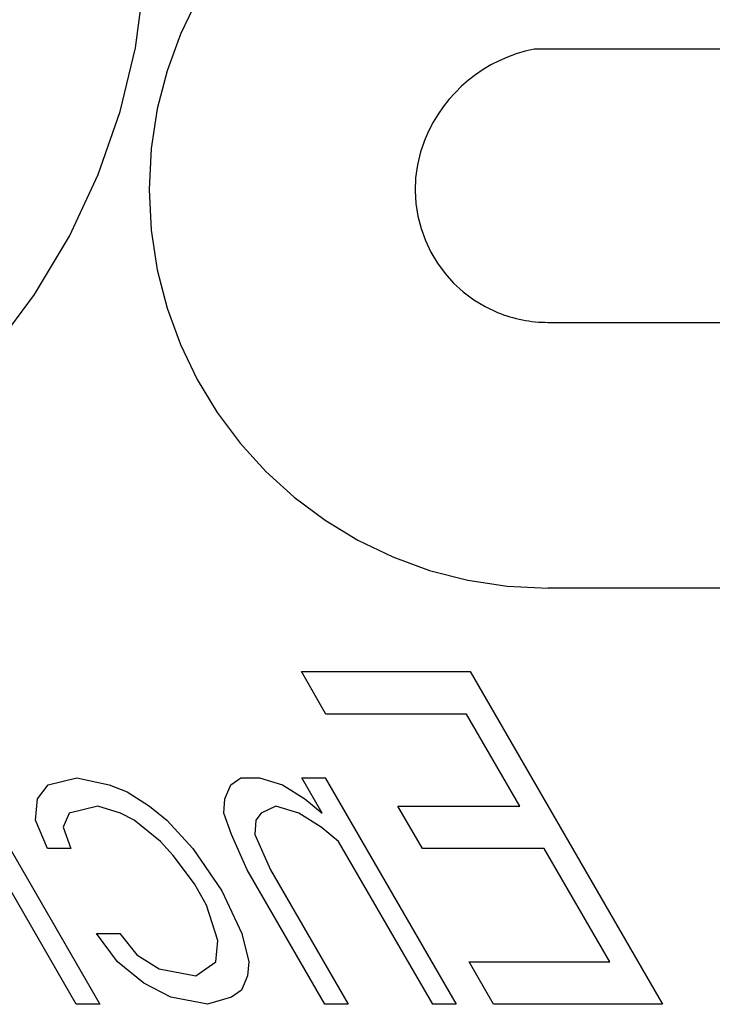
# Model space of a CAD drawing. Units: inches. Extents: x -54 to 63, y -32 to 43.
# Drawn here: x -20 to -19, y -8 to -6 of the extents above; entities that cross this region are included whole.
import ezdxf

# ---------------------------------------------------------------- set-up
doc = ezdxf.new("R2010")
doc.units = ezdxf.units.IN
doc.header["$MEASUREMENT"] = 0
for name, pattern in [('AI-Linetype-1006', [8.27211, 4.136055, -4.136055]), ('AI-Linetype-1014', [8.27211, 4.136055, -4.136055]), ('AI-Linetype-1035', [8.27211, 4.136055, -4.136055]), ('AI-Linetype-1072', [8.27211, 4.136055, -4.136055]), ('AI-Linetype-1073', [8.27211, 4.136055, -4.136055]), ('AI-Linetype-1074', [8.27211, 4.136055, -4.136055]), ('AI-Linetype-1075', [8.27211, 4.136055, -4.136055]), ('AI-Linetype-1094', [8.27211, 4.136055, -4.136055]), ('AI-Linetype-1099', [8.27211, 4.136055, -4.136055]), ('AI-Linetype-1106', [8.27211, 4.136055, -4.136055]), ('AI-Linetype-1107', [8.27211, 4.136055, -4.136055]), ('AI-Linetype-1115', [8.27211, 4.136055, -4.136055]), ('AI-Linetype-1125', [8.27211, 4.136055, -4.136055]), ('AI-Linetype-1126', [8.27211, 4.136055, -4.136055]), ('AI-Linetype-1134', [8.27211, 4.136055, -4.136055]), ('AI-Linetype-114', [8.27211, 4.136055, -4.136055]), ('AI-Linetype-1141', [8.27211, 4.136055, -4.136055]), ('AI-Linetype-1147', [8.27211, 4.136055, -4.136055]), ('AI-Linetype-1150', [8.27211, 4.136055, -4.136055]), ('AI-Linetype-1151', [8.27211, 4.136055, -4.136055]), ('AI-Linetype-1160', [8.27211, 4.136055, -4.136055]), ('AI-Linetype-1165', [8.27211, 4.136055, -4.136055]), ('AI-Linetype-1166', [8.27211, 4.136055, -4.136055]), ('AI-Linetype-1167', [8.27211, 4.136055, -4.136055]), ('AI-Linetype-1168', [8.27211, 4.136055, -4.136055]), ('AI-Linetype-1180', [8.27211, 4.136055, -4.136055]), ('AI-Linetype-1181', [8.27211, 4.136055, -4.136055]), ('AI-Linetype-1182', [8.27211, 4.136055, -4.136055]), ('AI-Linetype-1183', [8.27211, 4.136055, -4.136055]), ('AI-Linetype-1184', [8.27211, 4.136055, -4.136055]), ('AI-Linetype-1225', [8.27211, 4.136055, -4.136055]), ('AI-Linetype-1226', [8.27211, 4.136055, -4.136055]), ('AI-Linetype-1245', [8.27211, 4.136055, -4.136055]), ('AI-Linetype-1246', [8.27211, 4.136055, -4.136055]), ('AI-Linetype-1248', [8.27211, 4.136055, -4.136055]), ('AI-Linetype-1254', [8.27211, 4.136055, -4.136055]), ('AI-Linetype-1255', [8.27211, 4.136055, -4.136055]), ('AI-Linetype-1290', [8.27211, 4.136055, -4.136055]), ('AI-Linetype-1302', [8.27211, 4.136055, -4.136055]), ('AI-Linetype-1303', [8.27211, 4.136055, -4.136055]), ('AI-Linetype-1304', [8.27211, 4.136055, -4.136055]), ('AI-Linetype-1305', [8.27211, 4.136055, -4.136055]), ('AI-Linetype-1306', [8.27211, 4.136055, -4.136055]), ('AI-Linetype-1307', [8.27211, 4.136055, -4.136055]), ('AI-Linetype-1308', [8.27211, 4.136055, -4.136055]), ('AI-Linetype-1309', [8.27211, 4.136055, -4.136055]), ('AI-Linetype-1310', [8.27211, 4.136055, -4.136055]), ('AI-Linetype-1311', [8.27211, 4.136055, -4.136055]), ('AI-Linetype-1312', [8.27211, 4.136055, -4.136055]), ('AI-Linetype-1313', [8.27211, 4.136055, -4.136055]), ('AI-Linetype-1314', [8.27211, 4.136055, -4.136055]), ('AI-Linetype-1315', [8.27211, 4.136055, -4.136055]), ('AI-Linetype-1354', [8.27211, 4.136055, -4.136055]), ('AI-Linetype-1355', [8.27211, 4.136055, -4.136055]), ('AI-Linetype-1356', [8.27211, 4.136055, -4.136055]), ('AI-Linetype-1361', [8.27211, 4.136055, -4.136055]), ('AI-Linetype-1366', [8.27211, 4.136055, -4.136055]), ('AI-Linetype-1367', [8.27211, 4.136055, -4.136055]), ('AI-Linetype-1390', [8.27211, 4.136055, -4.136055]), ('AI-Linetype-1404', [8.27211, 4.136055, -4.136055]), ('AI-Linetype-1449', [8.27211, 4.136055, -4.136055]), ('AI-Linetype-1450', [8.27211, 4.136055, -4.136055]), ('AI-Linetype-1451', [8.27211, 4.136055, -4.136055]), ('AI-Linetype-1452', [8.27211, 4.136055, -4.136055]), ('AI-Linetype-1453', [8.27211, 4.136055, -4.136055]), ('AI-Linetype-1481', [8.27211, 4.136055, -4.136055]), ('AI-Linetype-1482', [8.27211, 4.136055, -4.136055]), ('AI-Linetype-1483', [8.27211, 4.136055, -4.136055]), ('AI-Linetype-1501', [8.27211, 4.136055, -4.136055]), ('AI-Linetype-1503', [8.27211, 4.136055, -4.136055]), ('AI-Linetype-1516', [8.27211, 4.136055, -4.136055]), ('AI-Linetype-1517', [8.27211, 4.136055, -4.136055]), ('AI-Linetype-1518', [8.27211, 4.136055, -4.136055]), ('AI-Linetype-1534', [8.27211, 4.136055, -4.136055]), ('AI-Linetype-1557', [8.27211, 4.136055, -4.136055]), ('AI-Linetype-64', [8.27211, 4.136055, -4.136055]), ('AI-Linetype-69', [8.27211, 4.136055, -4.136055]), ('AI-Linetype-771', [8.27211, 4.136055, -4.136055]), ('AI-Linetype-773', [8.27211, 4.136055, -4.136055]), ('AI-Linetype-775', [8.27211, 4.136055, -4.136055]), ('AI-Linetype-776', [8.27211, 4.136055, -4.136055]), ('AI-Linetype-975', [8.27211, 4.136055, -4.136055]), ('AI-Linetype-976', [8.27211, 4.136055, -4.136055])]:
    doc.linetypes.add(name, pattern=pattern)
doc.layers.add('02___PRT_ALL_AXES', color=7, linetype='Continuous')
doc.layers.add('DEFAULT_2', color=7, linetype='Continuous')

# ---------------------------------------------------------------- blocks, each defined once
blk = doc.blocks.new('block 883')
at = {"layer": 'DEFAULT_2', "color": 253, "linetype": 'AI-Linetype-64', "lineweight": 25}
blk.add_lwpolyline([(-18.448, -7.0001), (-19.3156, -7.0001)], dxfattribs=at)
blk = doc.blocks.new('block 888')
at = {"layer": 'DEFAULT_2', "color": 253, "linetype": 'AI-Linetype-69', "lineweight": 25}
blk.add_lwpolyline([(-19.3156, -6.6005), (-18.448, -6.6005)], dxfattribs=at)
blk = doc.blocks.new('block 933')
at = {"layer": 'DEFAULT_2', "color": 253, "linetype": 'AI-Linetype-114', "lineweight": 25}
blk.add_lwpolyline([(-18.9329, -6.1901), (-19.3365, -6.1901)], dxfattribs=at)
blk = doc.blocks.new('block 1590')
at = {"layer": 'DEFAULT_2', "color": 253, "linetype": 'AI-Linetype-771', "lineweight": 25}
blk.add_open_spline([(-21.3815, -6.8853), (-20.8951, -7.1427), (-20.2921, -6.9572), (-20.0347, -6.4708), (-19.7772, -5.9845), (-19.9628, -5.3815), (-20.4491, -5.124), (-20.7159, -4.9828), (-21.0323, -4.9701), (-21.3095, -5.0895)], degree=3, knots=[0, 0, 0, 0, 1, 1, 1, 2, 2, 2, 3, 3, 3, 3], dxfattribs=at)
blk = doc.blocks.new('block 1592')
at = {"layer": 'DEFAULT_2', "color": 253, "linetype": 'AI-Linetype-773', "lineweight": 25}
blk.add_open_spline([(-19.3156, -5.8013), (-19.6466, -5.8013), (-19.915, -6.0697), (-19.915, -6.4007), (-19.915, -6.7317), (-19.6466, -7.0001), (-19.3156, -7.0001)], degree=3, knots=[0, 0, 0, 0, 1, 1, 1, 2, 2, 2, 2], dxfattribs=at)
blk = doc.blocks.new('block 1594')
at = {"layer": 'DEFAULT_2', "color": 253, "linetype": 'AI-Linetype-775', "lineweight": 25}
blk.add_open_spline([(-19.3365, -6.1901), (-19.4103, -6.2046), (-19.4718, -6.2552), (-19.5004, -6.3248)], degree=3, dxfattribs=at)
blk = doc.blocks.new('block 1595')
at = {"layer": 'DEFAULT_2', "color": 253, "linetype": 'AI-Linetype-776', "lineweight": 25}
blk.add_open_spline([(-19.5004, -6.3248), (-19.5423, -6.4269), (-19.4936, -6.5436), (-19.3915, -6.5855), (-19.3674, -6.5954), (-19.3416, -6.6005), (-19.3156, -6.6005)], degree=3, knots=[0, 0, 0, 0, 1, 1, 1, 2, 2, 2, 2], dxfattribs=at)
blk = doc.blocks.new('block 1794')
at = {"layer": '02___PRT_ALL_AXES', "color": 253, "linetype": 'AI-Linetype-975', "lineweight": 25}
blk.add_lwpolyline([(-19.8271, -7.6251), (-19.8825, -7.6145)], dxfattribs=at)
blk = doc.blocks.new('block 1795')
at = {"layer": '02___PRT_ALL_AXES', "color": 253, "linetype": 'AI-Linetype-976', "lineweight": 25}
blk.add_lwpolyline([(-19.9, -7.572), (-19.8446, -7.5826)], dxfattribs=at)
blk = doc.blocks.new('block 1825')
at = {"layer": '02___PRT_ALL_AXES', "color": 253, "linetype": 'AI-Linetype-1006', "lineweight": 25}
blk.add_lwpolyline([(-19.9577, -7.3379), (-19.992, -7.3273)], dxfattribs=at)
blk = doc.blocks.new('block 1833')
at = {"layer": '02___PRT_ALL_AXES', "color": 253, "linetype": 'AI-Linetype-1014', "lineweight": 25}
blk.add_lwpolyline([(-19.9752, -7.2954), (-19.948, -7.306)], dxfattribs=at)
blk = doc.blocks.new('block 1854')
at = {"layer": '02___PRT_ALL_AXES', "color": 253, "linetype": 'AI-Linetype-1035', "lineweight": 25}
blk.add_lwpolyline([(-19.8825, -7.6145), (-19.923, -7.5932)], dxfattribs=at)
blk = doc.blocks.new('block 1891')
at = {"layer": '02___PRT_ALL_AXES', "color": 253, "linetype": 'AI-Linetype-1072', "lineweight": 25}
blk.add_lwpolyline([(-19.144, -7.6251), (-19.3975, -7.6251)], dxfattribs=at)
blk = doc.blocks.new('block 1892')
at = {"layer": '02___PRT_ALL_AXES', "color": 253, "linetype": 'AI-Linetype-1073', "lineweight": 25}
blk.add_lwpolyline([(-19.4538, -7.6251), (-19.489, -7.6251)], dxfattribs=at)
blk = doc.blocks.new('block 1893')
at = {"layer": '02___PRT_ALL_AXES', "color": 253, "linetype": 'AI-Linetype-1074', "lineweight": 25}
blk.add_lwpolyline([(-19.6158, -7.6251), (-19.651, -7.6251)], dxfattribs=at)
blk = doc.blocks.new('block 1894')
at = {"layer": '02___PRT_ALL_AXES', "color": 253, "linetype": 'AI-Linetype-1075', "lineweight": 25}
blk.add_lwpolyline([(-19.9891, -7.6251), (-20.0243, -7.6251)], dxfattribs=at)
blk = doc.blocks.new('block 1913')
at = {"layer": '02___PRT_ALL_AXES', "color": 253, "linetype": 'AI-Linetype-1094', "lineweight": 25}
blk.add_lwpolyline([(-19.4343, -7.5613), (-19.2231, -7.5613)], dxfattribs=at)
blk = doc.blocks.new('block 1918')
at = {"layer": '02___PRT_ALL_AXES', "color": 253, "linetype": 'AI-Linetype-1099', "lineweight": 25}
blk.add_lwpolyline([(-19.9941, -7.5188), (-19.9589, -7.5188)], dxfattribs=at)
blk = doc.blocks.new('block 1925')
at = {"layer": '02___PRT_ALL_AXES', "color": 253, "linetype": 'AI-Linetype-1106', "lineweight": 25}
blk.add_lwpolyline([(-19.3213, -7.3911), (-19.5044, -7.3911)], dxfattribs=at)
blk = doc.blocks.new('block 1926')
at = {"layer": '02___PRT_ALL_AXES', "color": 253, "linetype": 'AI-Linetype-1107', "lineweight": 25}
blk.add_lwpolyline([(-20.0326, -7.3911), (-20.0678, -7.3911)], dxfattribs=at)
blk = doc.blocks.new('block 1934')
at = {"layer": '02___PRT_ALL_AXES', "color": 253, "linetype": 'AI-Linetype-1115', "lineweight": 25}
blk.add_lwpolyline([(-19.5413, -7.3273), (-19.3582, -7.3273)], dxfattribs=at)
blk = doc.blocks.new('block 1944')
at = {"layer": '02___PRT_ALL_AXES', "color": 253, "linetype": 'AI-Linetype-1125', "lineweight": 25}
blk.add_lwpolyline([(-19.7771, -7.2847), (-19.749, -7.2847)], dxfattribs=at)
blk = doc.blocks.new('block 1945')
at = {"layer": '02___PRT_ALL_AXES', "color": 253, "linetype": 'AI-Linetype-1126', "lineweight": 25}
blk.add_lwpolyline([(-19.6856, -7.2847), (-19.6504, -7.2847)], dxfattribs=at)
blk = doc.blocks.new('block 1953')
at = {"layer": '02___PRT_ALL_AXES', "color": 253, "linetype": 'AI-Linetype-1134', "lineweight": 25}
blk.add_lwpolyline([(-19.438, -7.189), (-19.6493, -7.189)], dxfattribs=at)
blk = doc.blocks.new('block 1960')
at = {"layer": '02___PRT_ALL_AXES', "color": 253, "linetype": 'AI-Linetype-1141', "lineweight": 25}
blk.add_lwpolyline([(-19.6862, -7.1251), (-19.4326, -7.1251)], dxfattribs=at)
blk = doc.blocks.new('block 1966')
at = {"layer": '02___PRT_ALL_AXES', "color": 253, "linetype": 'AI-Linetype-1147', "lineweight": 25}
blk.add_lwpolyline([(-20.0236, -7.2847), (-19.9752, -7.2954)], dxfattribs=at)
blk = doc.blocks.new('block 1969')
at = {"layer": '02___PRT_ALL_AXES', "color": 253, "linetype": 'AI-Linetype-1150', "lineweight": 25}
blk.add_lwpolyline([(-19.6901, -7.3379), (-19.7244, -7.3273)], dxfattribs=at)
blk = doc.blocks.new('block 1970')
at = {"layer": '02___PRT_ALL_AXES', "color": 253, "linetype": 'AI-Linetype-1151', "lineweight": 25}
blk.add_lwpolyline([(-19.749, -7.2847), (-19.7147, -7.2954)], dxfattribs=at)
blk = doc.blocks.new('block 1979')
at = {"layer": '02___PRT_ALL_AXES', "color": 253, "linetype": 'AI-Linetype-1160', "lineweight": 25}
blk.add_lwpolyline([(-19.9375, -7.3486), (-19.9577, -7.3379)], dxfattribs=at)
blk = doc.blocks.new('block 1984')
at = {"layer": '02___PRT_ALL_AXES', "color": 253, "linetype": 'AI-Linetype-1165', "lineweight": 25}
blk.add_lwpolyline([(-19.9335, -7.5507), (-19.9, -7.572)], dxfattribs=at)
blk = doc.blocks.new('block 1985')
at = {"layer": '02___PRT_ALL_AXES', "color": 253, "linetype": 'AI-Linetype-1166', "lineweight": 25}
blk.add_lwpolyline([(-19.948, -7.306), (-19.9145, -7.3273)], dxfattribs=at)
blk = doc.blocks.new('block 1986')
at = {"layer": '02___PRT_ALL_AXES', "color": 253, "linetype": 'AI-Linetype-1167', "lineweight": 25}
blk.add_lwpolyline([(-19.6567, -7.3592), (-19.6901, -7.3379)], dxfattribs=at)
blk = doc.blocks.new('block 1987')
at = {"layer": '02___PRT_ALL_AXES', "color": 253, "linetype": 'AI-Linetype-1168', "lineweight": 25}
blk.add_lwpolyline([(-19.7147, -7.2954), (-19.6812, -7.3166)], dxfattribs=at)
blk = doc.blocks.new('block 1999')
at = {"layer": '02___PRT_ALL_AXES', "color": 253, "linetype": 'AI-Linetype-1180', "lineweight": 25}
blk.add_lwpolyline([(-19.923, -7.5932), (-19.9625, -7.5613)], dxfattribs=at)
blk = doc.blocks.new('block 2000')
at = {"layer": '02___PRT_ALL_AXES', "color": 253, "linetype": 'AI-Linetype-1181', "lineweight": 25}
blk.add_lwpolyline([(-19.8979, -7.3805), (-19.9375, -7.3486)], dxfattribs=at)
blk = doc.blocks.new('block 2001')
at = {"layer": '02___PRT_ALL_AXES', "color": 253, "linetype": 'AI-Linetype-1182', "lineweight": 25}
blk.add_lwpolyline([(-19.9145, -7.3273), (-19.8882, -7.3486)], dxfattribs=at)
blk = doc.blocks.new('block 2002')
at = {"layer": '02___PRT_ALL_AXES', "color": 253, "linetype": 'AI-Linetype-1183', "lineweight": 25}
blk.add_lwpolyline([(-19.6303, -7.3805), (-19.6567, -7.3592)], dxfattribs=at)
blk = doc.blocks.new('block 2003')
at = {"layer": '02___PRT_ALL_AXES', "color": 253, "linetype": 'AI-Linetype-1184', "lineweight": 25}
blk.add_lwpolyline([(-19.6812, -7.3166), (-19.6549, -7.3379)], dxfattribs=at)
blk = doc.blocks.new('block 2044')
at = {"layer": '02___PRT_ALL_AXES', "color": 253, "linetype": 'AI-Linetype-1225', "lineweight": 25}
blk.add_lwpolyline([(-19.992, -7.3273), (-20.0352, -7.3379)], dxfattribs=at)
blk = doc.blocks.new('block 2045')
at = {"layer": '02___PRT_ALL_AXES', "color": 253, "linetype": 'AI-Linetype-1226', "lineweight": 25}
blk.add_lwpolyline([(-20.0668, -7.2954), (-20.0236, -7.2847)], dxfattribs=at)
blk = doc.blocks.new('block 2064')
at = {"layer": '02___PRT_ALL_AXES', "color": 253, "linetype": 'AI-Linetype-1245', "lineweight": 25}
blk.add_lwpolyline([(-19.8786, -7.4017), (-19.8979, -7.3805)], dxfattribs=at)
blk = doc.blocks.new('block 2065')
at = {"layer": '02___PRT_ALL_AXES', "color": 253, "linetype": 'AI-Linetype-1246', "lineweight": 25}
blk.add_lwpolyline([(-19.8882, -7.3486), (-19.8495, -7.3911)], dxfattribs=at)
blk = doc.blocks.new('block 2067')
at = {"layer": '02___PRT_ALL_AXES', "color": 253, "linetype": 'AI-Linetype-1248', "lineweight": 25}
blk.add_lwpolyline([(-19.9589, -7.5188), (-19.9335, -7.5507)], dxfattribs=at)
blk = doc.blocks.new('block 2073')
at = {"layer": '02___PRT_ALL_AXES', "color": 253, "linetype": 'AI-Linetype-1254', "lineweight": 25}
blk.add_lwpolyline([(-19.9625, -7.5613), (-19.9941, -7.5188)], dxfattribs=at)
blk = doc.blocks.new('block 2074')
at = {"layer": '02___PRT_ALL_AXES', "color": 253, "linetype": 'AI-Linetype-1255', "lineweight": 25}
blk.add_lwpolyline([(-19.847, -7.4443), (-19.8786, -7.4017)], dxfattribs=at)
blk = doc.blocks.new('block 2109')
at = {"layer": '02___PRT_ALL_AXES', "color": 253, "linetype": 'AI-Linetype-1290', "lineweight": 25}
blk.add_lwpolyline([(-19.8495, -7.3911), (-19.8056, -7.4549)], dxfattribs=at)
blk = doc.blocks.new('block 2121')
at = {"layer": '02___PRT_ALL_AXES', "color": 253, "linetype": 'AI-Linetype-1302', "lineweight": 25}
blk.add_lwpolyline([(-20.0243, -7.6251), (-20.3129, -7.1251)], dxfattribs=at)
blk = doc.blocks.new('block 2122')
at = {"layer": '02___PRT_ALL_AXES', "color": 253, "linetype": 'AI-Linetype-1303', "lineweight": 25}
blk.add_lwpolyline([(-20.2777, -7.1251), (-19.9891, -7.6251)], dxfattribs=at)
blk = doc.blocks.new('block 2123')
at = {"layer": '02___PRT_ALL_AXES', "color": 253, "linetype": 'AI-Linetype-1304', "lineweight": 25}
blk.add_lwpolyline([(-19.8286, -7.4762), (-19.847, -7.4443)], dxfattribs=at)
blk = doc.blocks.new('block 2124')
at = {"layer": '02___PRT_ALL_AXES', "color": 253, "linetype": 'AI-Linetype-1305', "lineweight": 25}
blk.add_lwpolyline([(-19.651, -7.6251), (-19.7677, -7.423)], dxfattribs=at)
blk = doc.blocks.new('block 2125')
at = {"layer": '02___PRT_ALL_AXES', "color": 253, "linetype": 'AI-Linetype-1306', "lineweight": 25}
blk.add_lwpolyline([(-19.7325, -7.423), (-19.6158, -7.6251)], dxfattribs=at)
blk = doc.blocks.new('block 2126')
at = {"layer": '02___PRT_ALL_AXES', "color": 253, "linetype": 'AI-Linetype-1307', "lineweight": 25}
blk.add_lwpolyline([(-19.489, -7.6251), (-19.6303, -7.3805)], dxfattribs=at)
blk = doc.blocks.new('block 2127')
at = {"layer": '02___PRT_ALL_AXES', "color": 253, "linetype": 'AI-Linetype-1308', "lineweight": 25}
blk.add_lwpolyline([(-19.6549, -7.3379), (-19.6856, -7.2847)], dxfattribs=at)
blk = doc.blocks.new('block 2128')
at = {"layer": '02___PRT_ALL_AXES', "color": 253, "linetype": 'AI-Linetype-1309', "lineweight": 25}
blk.add_lwpolyline([(-19.6504, -7.2847), (-19.4538, -7.6251)], dxfattribs=at)
blk = doc.blocks.new('block 2129')
at = {"layer": '02___PRT_ALL_AXES', "color": 253, "linetype": 'AI-Linetype-1310', "lineweight": 25}
blk.add_lwpolyline([(-19.3975, -7.6251), (-19.4343, -7.5613)], dxfattribs=at)
blk = doc.blocks.new('block 2130')
at = {"layer": '02___PRT_ALL_AXES', "color": 253, "linetype": 'AI-Linetype-1311', "lineweight": 25}
blk.add_lwpolyline([(-19.6493, -7.189), (-19.6862, -7.1251)], dxfattribs=at)
blk = doc.blocks.new('block 2131')
at = {"layer": '02___PRT_ALL_AXES', "color": 253, "linetype": 'AI-Linetype-1312', "lineweight": 25}
blk.add_lwpolyline([(-19.5044, -7.3911), (-19.5413, -7.3273)], dxfattribs=at)
blk = doc.blocks.new('block 2132')
at = {"layer": '02___PRT_ALL_AXES', "color": 253, "linetype": 'AI-Linetype-1313', "lineweight": 25}
blk.add_lwpolyline([(-19.2231, -7.5613), (-19.3213, -7.3911)], dxfattribs=at)
blk = doc.blocks.new('block 2133')
at = {"layer": '02___PRT_ALL_AXES', "color": 253, "linetype": 'AI-Linetype-1314', "lineweight": 25}
blk.add_lwpolyline([(-19.3582, -7.3273), (-19.438, -7.189)], dxfattribs=at)
blk = doc.blocks.new('block 2134')
at = {"layer": '02___PRT_ALL_AXES', "color": 253, "linetype": 'AI-Linetype-1315', "lineweight": 25}
blk.add_lwpolyline([(-19.4326, -7.1251), (-19.144, -7.6251)], dxfattribs=at)
blk = doc.blocks.new('block 2173')
at = {"layer": '02___PRT_ALL_AXES', "color": 253, "linetype": 'AI-Linetype-1354', "lineweight": 25}
blk.add_lwpolyline([(-19.8056, -7.4549), (-19.7758, -7.5188)], dxfattribs=at)
blk = doc.blocks.new('block 2174')
at = {"layer": '02___PRT_ALL_AXES', "color": 253, "linetype": 'AI-Linetype-1355', "lineweight": 25}
blk.add_lwpolyline([(-19.7677, -7.423), (-19.7914, -7.3698)], dxfattribs=at)
blk = doc.blocks.new('block 2175')
at = {"layer": '02___PRT_ALL_AXES', "color": 253, "linetype": 'AI-Linetype-1356', "lineweight": 25}
blk.add_lwpolyline([(-19.7562, -7.3698), (-19.7325, -7.423)], dxfattribs=at)
blk = doc.blocks.new('block 2180')
at = {"layer": '02___PRT_ALL_AXES', "color": 253, "linetype": 'AI-Linetype-1361', "lineweight": 25}
blk.add_lwpolyline([(-20.0678, -7.3911), (-20.0854, -7.3486)], dxfattribs=at)
blk = doc.blocks.new('block 2185')
at = {"layer": '02___PRT_ALL_AXES', "color": 253, "linetype": 'AI-Linetype-1366', "lineweight": 25}
blk.add_lwpolyline([(-20.044, -7.3592), (-20.0326, -7.3911)], dxfattribs=at)
blk = doc.blocks.new('block 2186')
at = {"layer": '02___PRT_ALL_AXES', "color": 253, "linetype": 'AI-Linetype-1367', "lineweight": 25}
blk.add_lwpolyline([(-19.7914, -7.3698), (-19.8028, -7.3379)], dxfattribs=at)
blk = doc.blocks.new('block 2209')
at = {"layer": '02___PRT_ALL_AXES', "color": 253, "linetype": 'AI-Linetype-1390', "lineweight": 25}
blk.add_lwpolyline([(-19.8119, -7.5294), (-19.8286, -7.4762)], dxfattribs=at)
blk = doc.blocks.new('block 2223')
at = {"layer": '02___PRT_ALL_AXES', "color": 253, "linetype": 'AI-Linetype-1404', "lineweight": 25}
blk.add_lwpolyline([(-19.7758, -7.5188), (-19.7653, -7.5613)], dxfattribs=at)
blk = doc.blocks.new('block 2268')
at = {"layer": '02___PRT_ALL_AXES', "color": 253, "linetype": 'AI-Linetype-1449', "lineweight": 25}
blk.add_lwpolyline([(-20.0854, -7.3486), (-20.0827, -7.3166)], dxfattribs=at)
blk = doc.blocks.new('block 2269')
at = {"layer": '02___PRT_ALL_AXES', "color": 253, "linetype": 'AI-Linetype-1450', "lineweight": 25}
blk.add_lwpolyline([(-19.8028, -7.3379), (-19.801, -7.3166)], dxfattribs=at)
blk = doc.blocks.new('block 2270')
at = {"layer": '02___PRT_ALL_AXES', "color": 253, "linetype": 'AI-Linetype-1451', "lineweight": 25}
blk.add_lwpolyline([(-19.8146, -7.5613), (-19.8119, -7.5294)], dxfattribs=at)
blk = doc.blocks.new('block 2271')
at = {"layer": '02___PRT_ALL_AXES', "color": 253, "linetype": 'AI-Linetype-1452', "lineweight": 25}
blk.add_lwpolyline([(-19.7544, -7.3486), (-19.7562, -7.3698)], dxfattribs=at)
blk = doc.blocks.new('block 2272')
at = {"layer": '02___PRT_ALL_AXES', "color": 253, "linetype": 'AI-Linetype-1453', "lineweight": 25}
blk.add_lwpolyline([(-19.7653, -7.5613), (-19.7671, -7.5826)], dxfattribs=at)
blk = doc.blocks.new('block 2300')
at = {"layer": '02___PRT_ALL_AXES', "color": 253, "linetype": 'AI-Linetype-1481', "lineweight": 25}
blk.add_lwpolyline([(-20.0352, -7.3379), (-20.044, -7.3592)], dxfattribs=at)
blk = doc.blocks.new('block 2301')
at = {"layer": '02___PRT_ALL_AXES', "color": 253, "linetype": 'AI-Linetype-1482', "lineweight": 25}
blk.add_lwpolyline([(-19.801, -7.3166), (-19.7921, -7.2954)], dxfattribs=at)
blk = doc.blocks.new('block 2302')
at = {"layer": '02___PRT_ALL_AXES', "color": 253, "linetype": 'AI-Linetype-1483', "lineweight": 25}
blk.add_lwpolyline([(-19.7671, -7.5826), (-19.776, -7.6039)], dxfattribs=at)
blk = doc.blocks.new('block 2320')
at = {"layer": '02___PRT_ALL_AXES', "color": 253, "linetype": 'AI-Linetype-1501', "lineweight": 25}
blk.add_lwpolyline([(-20.0827, -7.3166), (-20.0668, -7.2954)], dxfattribs=at)
blk = doc.blocks.new('block 2322')
at = {"layer": '02___PRT_ALL_AXES', "color": 253, "linetype": 'AI-Linetype-1503', "lineweight": 25}
blk.add_lwpolyline([(-19.7464, -7.3379), (-19.7544, -7.3486)], dxfattribs=at)
blk = doc.blocks.new('block 2335')
at = {"layer": '02___PRT_ALL_AXES', "color": 253, "linetype": 'AI-Linetype-1516', "lineweight": 25}
blk.add_lwpolyline([(-19.7921, -7.2954), (-19.7771, -7.2847)], dxfattribs=at)
blk = doc.blocks.new('block 2336')
at = {"layer": '02___PRT_ALL_AXES', "color": 253, "linetype": 'AI-Linetype-1517', "lineweight": 25}
blk.add_lwpolyline([(-19.8446, -7.5826), (-19.8146, -7.5613)], dxfattribs=at)
blk = doc.blocks.new('block 2337')
at = {"layer": '02___PRT_ALL_AXES', "color": 253, "linetype": 'AI-Linetype-1518', "lineweight": 25}
blk.add_lwpolyline([(-19.776, -7.6039), (-19.791, -7.6145)], dxfattribs=at)
blk = doc.blocks.new('block 2353')
at = {"layer": '02___PRT_ALL_AXES', "color": 253, "linetype": 'AI-Linetype-1534', "lineweight": 25}
blk.add_lwpolyline([(-19.7244, -7.3273), (-19.7464, -7.3379)], dxfattribs=at)
blk = doc.blocks.new('block 2376')
at = {"layer": '02___PRT_ALL_AXES', "color": 253, "linetype": 'AI-Linetype-1557', "lineweight": 25}
blk.add_lwpolyline([(-19.791, -7.6145), (-19.8271, -7.6251)], dxfattribs=at)

msp = doc.modelspace()

# ---------------------------------------------------------------- block references
at = {"layer": '02___PRT_ALL_AXES'}
for name in ['block 2121', 'block 2122', 'block 1960', 'block 2130', 'block 2134', 'block 1953', 'block 2133', 'block 2045', 'block 1966', 'block 2335', 'block 1944', 'block 1970', 'block 1945', 'block 2127', 'block 2128', 'block 2320', 'block 1833', 'block 1985', 'block 2301', 'block 1987', 'block 2268', 'block 2269', 'block 2003', 'block 2044', 'block 1825', 'block 2001', 'block 2353', 'block 1969', 'block 1934', 'block 2131', 'block 2180', 'block 2300', 'block 1979', 'block 2000', 'block 2065', 'block 2186', 'block 2271', 'block 2322', 'block 1986', 'block 2185', 'block 2002', 'block 2064', 'block 2174', 'block 2175', 'block 2126', 'block 1926', 'block 2109', 'block 1925', 'block 2132', 'block 2074', 'block 2124', 'block 2125', 'block 2123', 'block 2173', 'block 2209', 'block 1918', 'block 2073', 'block 2067', 'block 2270', 'block 2223', 'block 1984', 'block 1999', 'block 1795', 'block 2336', 'block 2272', 'block 1913', 'block 2129', 'block 2302', 'block 1854', 'block 2337', 'block 1794', 'block 2376', 'block 1894', 'block 1893', 'block 1892', 'block 1891']:
    msp.add_blockref(name, (0, 0), dxfattribs=at)
at = {"layer": 'DEFAULT_2'}
for name in ['block 1590', 'block 1592', 'block 1594', 'block 933', 'block 1595', 'block 888', 'block 883']:
    msp.add_blockref(name, (0, 0), dxfattribs=at)

doc.saveas('drawing.dxf')
